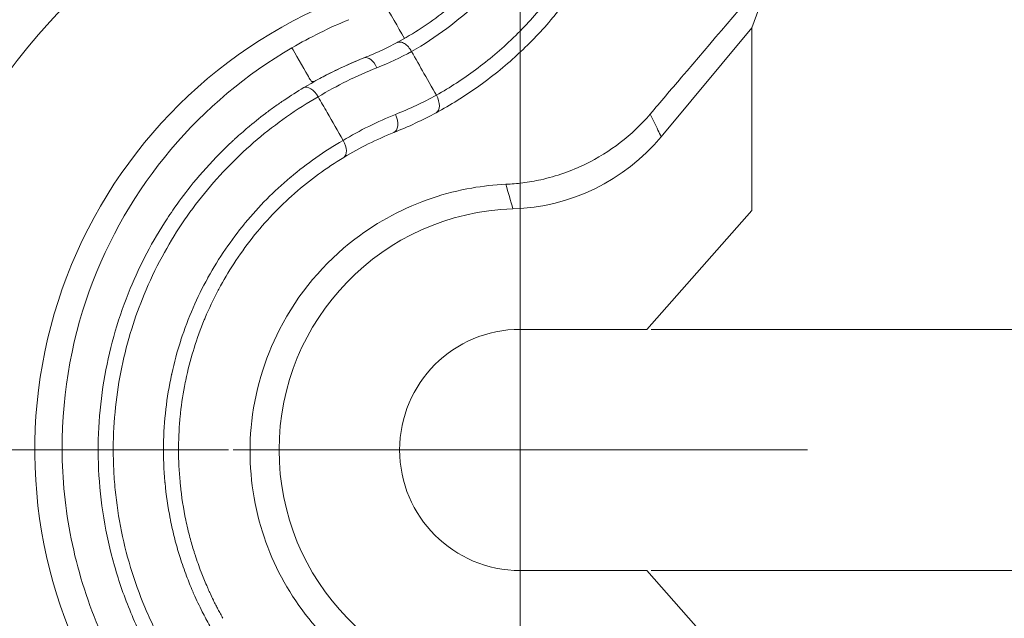
# Model space of a CAD drawing. Units: inches. Extents: x 0.1 to 10.9, y 0.1 to 8.4.
# Drawn here: x 9.5 to 9.8, y 4.1 to 4.3 of the extents above; entities that cross this region are included whole.
import ezdxf

# ---------------------------------------------------------------- set-up
doc = ezdxf.new("R2010")
doc.units = ezdxf.units.IN
doc.header["$MEASUREMENT"] = 0
for name, color, linetype, lineweight in [('Center Mark (ANSI)', 7, 'Continuous', 5), ('Dimension (ANSI)', 7, 'Continuous', 5), ('Visible (ANSI)', 7, 'Continuous', 5), ('Visible Narrow (ANSI)', 7, 'Continuous', 5)]:
    doc.layers.add(name, color=color, linetype=linetype, lineweight=lineweight)
doc.styles.add('Note Text (ANSI)', font='tahoma.ttf')
doc.dimstyles.new('Default (ANSI)', dxfattribs={"dimtxt": 0.0449999980628491, "dimasz": 0.0599999986588955, "dimexe": 0.0625, "dimexo": 0.001, "dimgap": 0.031, "dimtad": 0, "dimtih": 1, "dimtoh": 1, "dimrnd": 1e-08, "dimzin": 4, "dimdsep": 46, "dimtxsty": 'Note Text (ANSI)', "dimblk": 'Filled-1', "dimcen": 0.09, "dimdle": 0.3939999999999999, "dimclrd": 256, "dimclre": 256, "dimclrt": 256, "dimadec": 0, "dimazin": 1, "dimtfac": 2.666666984558105, "dimtofl": 0, "dimtmove": 0, "dimatfit": 3, "dimldrblk": 'Filled-1', "dimfxl": 1, "dimtolj": 1, "dimtzin": 4, "dimlwd": -1, "dimlwe": -1, "dimarcsym": 0})

# ---------------------------------------------------------------- blocks, each defined once
blk = doc.blocks.new('Filled-1')
at = {"color": 0}
for p, q in [((0, 0), (-0.9999999999999998, 0.1666666666666666)), ((-0.9999999999999998, 0.1666666666666666), (-0.9999999999999998, -0.1666666666666666)), ((-0.9999999999999998, 0), (0, 0)), ((-0.9999999999999998, -0.1666666666666666), (0, 0))]:
    blk.add_line(p, q, dxfattribs=at)
at = {"color": 0, "flags": 128}
blk.add_lwpolyline([(-0.9999999999999998, -0.1666666666666666), (0, 0), (-0.9999999999999998, 0.1666666666666666), (-0.9999999999999998, -0.1666666666666666)], dxfattribs=at)
at = {"color": 0}
blk.add_solid([(-0.9999999999999998, -0.1666666666666666), (0, 0), (-0.9999999999999998, 0.1666666666666666), (-0.9999999999999998, -0.1666666666666666)], dxfattribs=at)
blk = doc.blocks.new('*D24')
at = {"layer": 'Defpoints', "color": 0, "transparency": 16777216}
for p in [(9.65739376864445, 5.544999999999999), (8.942580018644449, 5.0781043157198), (9.65739376864445, 4.182436815719801)]:
    blk.add_point(p, dxfattribs=at)
at = {"layer": 'Dimension (ANSI)', "transparency": 16777216}
for p, q in [((8.942580018644449, 5.079104315719799), (8.942580018644449, 5.607499999999999)), ((9.65739376864445, 4.183436815719801), (9.65739376864445, 5.607499999999999)), ((9.002580017303345, 5.544999999999999), (9.200383807719216, 5.544999999999999)), ((9.597393769985555, 5.544999999999999), (9.39958997956968, 5.544999999999999))]:
    blk.add_line(p, q, dxfattribs=at)
at = {"layer": 'Dimension (ANSI)', "transparency": 16777216, "xscale": 0.0599999986588955, "yscale": 0.0599999986588955, "zscale": 0.0599999986588955, "rotation": 180}
blk.add_blockref('Filled-1', (8.942580018644449, 5.544999999999999), dxfattribs=at)
at = {"layer": 'Dimension (ANSI)', "transparency": 16777216, "xscale": 0.0599999986588955, "yscale": 0.0599999986588955, "zscale": 0.0599999986588955}
blk.add_blockref('Filled-1', (9.65739376864445, 5.544999999999999), dxfattribs=at)
at = {"layer": 'Dimension (ANSI)', "transparency": 16777216, "insert": (9.299986893644448, 5.544999999999999), "char_height": 0.0449999980628491, "attachment_point": 5, "style": 'Note Text (ANSI)'}
blk.add_mtext('\\A1; 3.27\\P[83]', dxfattribs=at)
blk = doc.blocks.new('*D25')
at = {"layer": 'Defpoints', "color": 0, "transparency": 16777216}
for p in [(8.880080018644449, 5.0781043157198), (8.732937500000002, 4.182436815719801), (9.594893768644445, 4.182436815719801)]:
    blk.add_point(p, dxfattribs=at)
at = {"layer": 'Dimension (ANSI)', "transparency": 16777216}
for p, q in [((8.87908001864445, 5.0781043157198), (8.670437500000002, 5.0781043157198)), ((8.732937500000002, 5.018104317060902), (8.732937500000002, 4.728659749854428)), ((8.732937500000002, 4.242436814378694), (8.732937500000002, 4.531881381585168)), ((9.593893768644447, 4.182436815719801), (8.670437500000002, 4.182436815719801))]:
    blk.add_line(p, q, dxfattribs=at)
at = {"layer": 'Dimension (ANSI)', "transparency": 16777216, "xscale": 0.0599999986588955, "yscale": 0.0599999986588955, "zscale": 0.0599999986588955}
for p, rotation in [((8.732937500000002, 5.0781043157198), 90), ((8.732937500000002, 4.182436815719801), 270)]:
    blk.add_blockref('Filled-1', p, dxfattribs=dict(at, rotation=rotation))
at = {"layer": 'Dimension (ANSI)', "transparency": 16777216, "insert": (8.7329375, 4.6302705657198), "char_height": 0.0449999980628491, "attachment_point": 5, "style": 'Note Text (ANSI)'}
blk.add_mtext('\\A1; 4.09\\P[104]', dxfattribs=at)
blk = doc.blocks.new('*D27')
at = {"layer": 'Defpoints', "color": 0, "transparency": 16777216}
for p in [(9.684918165954905, 4.2086868157198), (9.684918165954905, 4.1561868157198), (9.863148368834269, 4.1561868157198)]:
    blk.add_point(p, dxfattribs=at)
at = {"layer": 'Dimension (ANSI)', "transparency": 16777216}
for p, q in [((9.863148368834269, 4.268686814378695), (9.863148368834269, 4.456372794049295)), ((9.863148368834269, 4.456372794049295), (9.923148367493164, 4.456372794049295)), ((9.685918165954904, 4.2086868157198), (9.925648368834269, 4.2086868157198)), ((9.685918165954904, 4.1561868157198), (9.925648368834269, 4.1561868157198)), ((9.863148368834269, 4.096186817060904), (9.863148368834269, 4.036186818402009))]:
    blk.add_line(p, q, dxfattribs=at)
at = {"layer": 'Dimension (ANSI)', "transparency": 16777216, "xscale": 0.0599999986588955, "yscale": 0.0599999986588955, "zscale": 0.0599999986588955}
for p, rotation in [((9.863148368834269, 4.2086868157198), 270), ((9.863148368834269, 4.1561868157198), 90)]:
    blk.add_blockref('Filled-1', p, dxfattribs=dict(at, rotation=rotation))
at = {"layer": 'Dimension (ANSI)', "transparency": 16777216, "insert": (10.00620511474854, 4.456372794049296), "char_height": 0.0449999980628491, "attachment_point": 5, "style": 'Note Text (ANSI)'}
blk.add_mtext('\\A1; .24\\P[6]', dxfattribs=at)

msp = doc.modelspace()

# ---------------------------------------------------------------- linework, layer by layer
at = {"layer": 'Center Mark (ANSI)', "linetype": 'Continuous'}
for p, q in [((9.657393768644432, 4.2449368157198), (9.657393768644432, 4.119936815719801)), ((9.719893768644432, 4.182436815719801), (9.594893768644432, 4.182436815719801))]:
    msp.add_line(p, q, dxfattribs=at)
at = {"layer": 'Visible (ANSI)'}
for p, q in [((9.710120223229843, 4.280680900153731), (9.707816467507387, 4.274317811809948)), ((9.707816467507387, 4.274317811809948), (9.688078327937363, 4.250632044325858)), ((9.707816467507387, 4.234575229006748), (9.707816467507387, 4.274317811809948)), ((9.613407614031315, 4.259311063637283), (9.613405606787987, 4.259314571926648)), ((9.684918165954905, 4.2086868157198), (9.707816467507387, 4.234575229006748)), ((9.65739376864445, 4.2086868157198), (9.684918165954905, 4.2086868157198)), ((9.684918165954905, 4.1561868157198), (9.65739376864445, 4.1561868157198)), ((9.707816467507387, 4.13029840243285), (9.684918165954905, 4.1561868157198))]:
    msp.add_line(p, q, dxfattribs=at)
for centre, radius, start, end in [((9.654474074798236, 4.278635211709571), 0.0437426932476582, 271.738229561326, 320.194808160111), ((9.65739376864445, 4.1824368157198), 0.0525, 91.73860880906432, 268.2613911941382), ((9.65739376864445, 4.1824368157198), 0.02625, 90, 270)]:
    msp.add_arc(centre, radius, start, end, dxfattribs=at)
for centre, major_axis, ratio, start_param, end_param in [((9.65839963002992, 4.183059809437265), (0.0840713561751994, 0.0553399845318716), 0.9997076936167268, 1.379372359141556, 1.516785760103723), ((9.611900919291317, 4.258458164973259), (0.0016848684739406, -0.0028156898120096), 0.5275390186555255, 1.559295686309148, 3.100087016366081), ((9.637547659607096, 4.258738019318864), (0.0015608090634724, -0.0028862565079844), 0.559267173550007, 3.54e-14, 1.582504519419948), ((9.617262791466796, 4.248919968281333), (0.0016957078506694, -0.0028092115426112), 0.5512695732272757, 6.283162369036483, 7.839103598211423)]:
    msp.add_ellipse(centre, major_axis=major_axis, ratio=ratio, start_param=start_param, end_param=end_param, dxfattribs=at)
for points, knots in [([(9.684979792669825, 4.331703874282805), (9.684925067124011, 4.327408572225848), (9.684557869524985, 4.323226158168587), (9.683911728794763, 4.319143886603891), (9.683588647615922, 4.317102682501142), (9.683195778834328, 4.315086532298368), (9.68273434739687, 4.31309243693482), (9.682288710914486, 4.311166600133926), (9.681779123098792, 4.309261330544176), (9.681208138532927, 4.307382309336311), (9.681188354016887, 4.3073172015778), (9.68116849701808, 4.307252129432508), (9.681148567637816, 4.307187093029328), (9.680553389779512, 4.305244823543516), (9.67989372790898, 4.303334400724589), (9.679178505974877, 4.301470070763738), (9.678498608330381, 4.299697818699712), (9.677768490731143, 4.297967222586255), (9.676988109613985, 4.296269893170493), (9.676948355576256, 4.296183428113677), (9.676908474313512, 4.296097056714224), (9.67686846597043, 4.296010778107532), (9.675269259282762, 4.292562064309326), (9.673467145270706, 4.289261503122586), (9.671471826796548, 4.286101587212328), (9.671412498102653, 4.286007630439915), (9.67135299930202, 4.28591379940843), (9.671293330858225, 4.285820094262028), (9.670261928663773, 4.284200348756995), (9.669179812988533, 4.282618236402848), (9.668046937330525, 4.281073745936072), (9.666986032242088, 4.279627375556692), (9.665880620743346, 4.278214003003871), (9.664742123792516, 4.27684562230357), (9.6646644973711, 4.276752321661156), (9.664586714748149, 4.276659227137363), (9.664508779371818, 4.276566342328443), (9.662152504522794, 4.273758090807586), (9.659656515110958, 4.271141634536157), (9.657030915182373, 4.268703389172611), (9.656930501809947, 4.268610140983091), (9.656829917828519, 4.268517170793638), (9.656729162607823, 4.268424476210157), (9.653979143720884, 4.265894464826845), (9.651102482766477, 4.263568573692666), (9.648070783351482, 4.261421683607587), (9.645212724370117, 4.259397756545653), (9.642216327362037, 4.257532745275065), (9.639108454102223, 4.255851781674548)], [0, 0, 0, 0, 0.1260768393819228, 0.1260768393819228, 0.1260768393819228, 0.18911736907943, 0.18911736907943, 0.18911736907943, 0.2500000000000003, 0.2500000000000003, 0.2500000000000003, 0.2521095725876012, 0.2521095725876012, 0.2521095725876012, 0.3151105730214077, 0.3151105730214077, 0.3151105730214077, 0.375, 0.375, 0.375, 0.3780508766643891, 0.3780508766643891, 0.3780508766643891, 0.4999999999999998, 0.4999999999999998, 0.4999999999999998, 0.5036260287782081, 0.5036260287782081, 0.5036260287782081, 0.5663039503230701, 0.5663039503230701, 0.5663039503230701, 0.6249999999999992, 0.6249999999999992, 0.6249999999999992, 0.6290020873875171, 0.6290020873875171, 0.6290020873875171, 0.7499999999999988, 0.7499999999999988, 0.7499999999999988, 0.7546274408866906, 0.7546274408866906, 0.7546274408866906, 0.8809290831065155, 0.8809290831065155, 0.8809290831065155, 0.9999968050323943, 0.9999968050323943, 0.9999968050323943, 0.9999968050323943]), ([(9.63058335979961, 4.271132136255467), (9.634177264425256, 4.273056603531609), (9.637610638426787, 4.275298987253751), (9.641303787493692, 4.278211368107856), (9.641761850743112, 4.278582120203084), (9.64273183693565, 4.279387845792252), (9.64324220190473, 4.279824412720643), (9.645762867962233, 4.282044619176812), (9.6476932904166, 4.283952804338444), (9.649933442207981, 4.286445034243886), (9.650344988125337, 4.28691536748428), (9.652213793039033, 4.289110133054837), (9.653507803542224, 4.290797452270377), (9.65465741314722, 4.292426426586291)], [-0.0748352049087551, -0.0748352049087551, -0.0748352049087551, -0.0748352049087551, -0.048237783194893, -0.048237783194893, -0.0444297771117244, -0.0444297771117244, -0.0400937634694338, -0.0400937634694338, -0.0227558141397764, -0.0227558141397764, -0.0187904615884997, -0.0187904615884997, -0.0045347812804196, -0.0045347812804196, -0.0045347812804196, -0.0045347812804196]), ([(9.685657066461962, 4.255532819832133), (9.687921791688073, 4.258190120074019), (9.690186515353957, 4.260847418335313), (9.69245123487982, 4.263504711341154), (9.699086966066206, 4.271290700673983), (9.705722661637, 4.27907664479523), (9.712358257353108, 4.286862462158741)], [0.0154521194070084, 0.0154521194070084, 0.0154521194070084, 0.0154521194070084, 0.016892281820747, 0.016892281820747, 0.016892281820747, 0.02111202317839, 0.02111202317839, 0.02111202317839, 0.02111202317839]), ([(9.607695030045226, 4.269971523588537), (9.597777794816356, 4.264198969791271), (9.588848108219832, 4.256730605196493), (9.573816552616343, 4.238886031896325), (9.567725821678186, 4.228496460609518), (9.559473977031827, 4.205512305255647), (9.557349201258011, 4.193023812660944), (9.557898318342552, 4.173640430768407), (9.558712031204957, 4.167096802518114), (9.561672909773076, 4.154103178788466), (9.563811455955717, 4.147708478315657), (9.566598294492255, 4.141538562780223)], [-1.877418595460984, -1.877418595460984, -1.877418595460984, -1.877418595460984, -1.409777899100491, -1.409777899100491, -0.9401409707098483, -0.9401409707098483, -0.4717380315449243, -0.4717380315449243, -0.2362420307569867, -0.2362420307569867, -1.0000000198e-06, -1.0000000198e-06, -1.0000000198e-06, -1.0000000198e-06]), ([(9.630582437033283, 4.271131642089788), (9.629405246652375, 4.270501303145796), (9.62820761755252, 4.269903334400861), (9.62581913289423, 4.268794946830428), (9.624630914599924, 4.268282704640801), (9.62341588711642, 4.267797933526034), (9.62340422897994, 4.267793285749376), (9.623392569320094, 4.267788640946323)], [0, 0, 0, 0, 0.0564251889179451, 0.0564251889179451, 0.1107813264975253, 0.1107813264975253, 0.1113078694053966, 0.1113078694053966, 0.1113078694053966, 0.1113078694053966]), ([(9.630584161184283, 4.271132565774553), (9.630646653593791, 4.271159982240637), (9.630744291335544, 4.271194687494779), (9.631005768556895, 4.271237350038227), (9.631150766999424, 4.271238260261968), (9.63158363713155, 4.271179186725007), (9.631881685910338, 4.271065890104035), (9.632475686921213, 4.270702662438278), (9.632766116870405, 4.270456555623167), (9.63329943117112, 4.269865536318016), (9.633538026482453, 4.269527338439408), (9.633737632838116, 4.269162544754395)], [0.0004808185397983, 0.0004808185397983, 0.0004808185397983, 0.0004808185397983, 0.0011706756933725, 0.0011706756933725, 0.0019303496301759, 0.0019303496301759, 0.0033533267584366, 0.0033533267584366, 0.0047716692740144, 0.0047716692740144, 0.0061712527116276, 0.0061712527116276, 0.0061712527116276, 0.0061712527116276]), ([(9.63373853991902, 4.269160855252176), (9.634563820136195, 4.267708374064313), (9.63559086351204, 4.265900790828455), (9.636622011776934, 4.26408588414449), (9.638392377784855, 4.260969935771838), (9.6391439548884, 4.259646075856256)], [5.6447102869e-05, 5.6447102869e-05, 5.6447102869e-05, 5.6447102869e-05, 0.05822176405052, 0.05822176405052, 0.0705355806631775, 0.0705355806631775, 0.0705355806631775, 0.0705355806631775]), ([(9.610279140761781, 4.261308313172171), (9.612377818590929, 4.262562452275875), (9.614523699950004, 4.263731673991775), (9.61888931670398, 4.265888451841265), (9.621093647420407, 4.266870858049925), (9.62335010757707, 4.267771716431038), (9.623371337254252, 4.267780182829571), (9.623392569320197, 4.267788640946363)], [-0.2031149331579898, -0.2031149331579898, -0.2031149331579898, -0.2031149331579898, -0.1009249401240741, -0.1009249401240741, 0, 0, 0.0009584251625503, 0.0009584251625503, 0.0009584251625503, 0.0009584251625503]), ([(9.610279120869489, 4.261308337346473), (9.608842315495233, 4.260449848688958), (9.607427391406018, 4.259551513150793), (9.606036688093113, 4.258614093247111), (9.605341336436663, 4.258145383295273), (9.604652037756903, 4.257666908839926), (9.603969067153317, 4.257178802461953), (9.60328609654973, 4.25669069608398), (9.602609454207663, 4.256192957961127), (9.601939399883507, 4.255685742752863), (9.600599291235202, 4.254671312336331), (9.599284860905591, 4.253618518272928), (9.59799541594302, 4.252526285312431), (9.597787594162797, 4.252350248486623), (9.59758040693709, 4.252173172990239), (9.5973738650536, 4.25199506585287), (9.59693965506079, 4.251620633812607), (9.59650829590116, 4.251241642521669), (9.596079887694572, 4.250858064950017), (9.595763792525485, 4.250575047455245), (9.595449294778208, 4.250289530910785), (9.595135942848222, 4.250001045086615), (9.594979266883225, 4.249856802174528), (9.594822884007133, 4.249711823345601), (9.594666502615613, 4.249565822887566), (9.594588311919852, 4.249492822658549), (9.594510132915373, 4.249419577773513), (9.594431737810435, 4.249345870082287), (9.59439254025797, 4.249309016236676), (9.594353296845153, 4.249272054422576), (9.594313844365148, 4.249234829285366), (9.594294118125147, 4.24921621671676), (9.59427434494389, 4.249197543353535), (9.59425442488855, 4.249178714274308), (9.594234504833207, 4.249159885195086), (9.594193692167208, 4.249121255648528), (9.594193745090523, 4.249121305137426)], [0, 0, 0, 0, 0.2499999999999992, 0.2499999999999992, 0.2499999999999992, 0.3749999999999988, 0.3749999999999988, 0.3749999999999988, 0.4999999999999984, 0.4999999999999984, 0.4999999999999984, 0.749999999999997, 0.749999999999997, 0.749999999999997, 0.7902928752786877, 0.7902928752786877, 0.7902928752786877, 0.8749999999999984, 0.8749999999999984, 0.8749999999999984, 0.9374999999999948, 0.9374999999999948, 0.9374999999999948, 0.9687499999999918, 0.9687499999999918, 0.9687499999999918, 0.9843749999999907, 0.9843749999999907, 0.9843749999999907, 0.9921874999999879, 0.9921874999999879, 0.9921874999999879, 0.9960937499999888, 0.9960937499999888, 0.9960937499999888, 1, 1, 1, 1]), ([(9.613407613893413, 4.259311063556561), (9.614057107650472, 4.258174645919263), (9.6147065906915, 4.257038221207658), (9.61535608660512, 4.255901804516037), (9.616515925361496, 4.253872445909306), (9.617675805176258, 4.251843112877589), (9.618835882201967, 4.249813891376891)], [0, 0, 0, 0, 0.358969473358656, 0.358969473358656, 0.358969473358656, 1, 1, 1, 1]), ([(9.654236606737191, 4.240258722390135), (9.655475993212972, 4.240313366839424), (9.65670612174894, 4.240419662255058), (9.659262185119905, 4.240747477586897), (9.660585779254212, 4.240979397383092), (9.665263424247373, 4.242018758221226), (9.668514728917003, 4.243156463603076), (9.676928599271715, 4.247247588682491), (9.681735271211126, 4.250931207590656), (9.685657066461962, 4.255532819832133)], [-0.4982033822194328, -0.4982033822194328, -0.4982033822194328, -0.4982033822194328, -0.4478329088929524, -0.4478329088929524, -0.3924728803817696, -0.3924728803817696, -0.2493910567404612, -0.2493910567404612, -4.0768775e-09, -4.0768775e-09, -4.0768775e-09, -4.0768775e-09]), ([(9.572491081333457, 4.217544489675091), (9.573590832685193, 4.220203934137471), (9.574806450559592, 4.22278858027451), (9.576122672246084, 4.225285672337504), (9.57747991591592, 4.227860589944688), (9.57894416493204, 4.230342462083471), (9.580518118182107, 4.23274735130545), (9.580928809327778, 4.233374858323044), (9.581346980532027, 4.233997115868373), (9.581772682814382, 4.234614152910681), (9.58297600099842, 4.236358310562662), (9.584237660592333, 4.238058108033681), (9.585557183758429, 4.239712645673605), (9.587342034352078, 4.241950652981628), (9.58923275957568, 4.244105879398498), (9.591201771269294, 4.246152081617958), (9.592179675640127, 4.247168322456203), (9.593176890730106, 4.248157661354681), (9.594193744862073, 4.249121304920928)], [4.770275816e-07, 4.770275816e-07, 4.770275816e-07, 4.770275816e-07, 0.2173699858804998, 0.2173699858804998, 0.2173699858804998, 0.4415141349510157, 0.4415141349510157, 0.4415141349510157, 0.5, 0.5, 0.5, 0.6653200084662872, 0.6653200084662872, 0.6653200084662872, 0.8889398151015138, 0.8889398151015138, 0.8889398151015138, 0.9999999916478044, 0.9999999916478044, 0.9999999916478044, 0.9999999916478044]), ([(9.618958464076176, 4.246110734830056), (9.615188249493295, 4.243834896232785), (9.611630504842887, 4.241228537216997), (9.608305674716778, 4.238311587503906), (9.608282334162444, 4.238291110300353), (9.608259005306264, 4.238270617592091), (9.608235688226422, 4.238250109432214), (9.604937519089487, 4.235349258192765), (9.601880436140812, 4.232133037369091), (9.599139441772273, 4.228676271902116), (9.599101594361098, 4.228628541186044), (9.599063801342872, 4.228580759732166), (9.599026062429395, 4.228532927240583), (9.597620142967392, 4.226750983230131), (9.596288986281213, 4.224898649835616), (9.595041809009599, 4.222981528758801), (9.593880784731152, 4.221196839312032), (9.592792507424843, 4.219355887333708), (9.591774841015344, 4.217448257561745), (9.59170301628759, 4.217313621115316), (9.59163155582738, 4.217178671514658), (9.591560461640256, 4.217043409222815), (9.590572343856106, 4.215163437294051), (9.58965494976148, 4.213223083109522), (9.588813407363485, 4.211218211671591), (9.588748546966997, 4.211063689740566), (9.588684142565967, 4.210908796812941), (9.5886202011912, 4.210753543015496), (9.587794833875543, 4.208749497739542), (9.587047306462473, 4.206684866712067), (9.58639104560699, 4.204578876998763), (9.586341242146604, 4.204419054004028), (9.586291944688195, 4.204258945852234), (9.586243154032356, 4.204098548460523), (9.585599222805962, 4.201981649489209), (9.585043504522371, 4.199814522795223), (9.584586171632253, 4.197624811725564), (9.58454822890542, 4.197443141850603), (9.584510951889532, 4.197261258195961), (9.584474348682848, 4.197079179521093), (9.584036335805845, 4.194900332052638), (9.583694889985054, 4.192693539160781), (9.583452472030336, 4.190457350373359), (9.583430055806266, 4.190250571510888), (9.58340848611782, 4.190043545929611), (9.583387764047544, 4.189836268983563), (9.583165662436503, 4.187614650051025), (9.583040878664832, 4.185364173206646), (9.583021438704005, 4.183082337338031), (9.583019466424016, 4.182850833824978), (9.583018578270142, 4.182618912623659), (9.583018785605839, 4.182386581151361), (9.5830208125637, 4.180115259306814), (9.583127793408693, 4.177804573920997), (9.583343430051842, 4.175497097518872), (9.58336615767438, 4.175253894638718), (9.58339009123766, 4.175010709278811), (9.583415234444235, 4.17476758452087), (9.583678165623722, 4.172225145107685), (9.584073483053436, 4.169689343106536), (9.584605478350001, 4.167155931522196), (9.584871324727123, 4.165889946097481), (9.585171282140587, 4.164624555802823), (9.58550712814808, 4.16335930162921), (9.585779220192858, 4.162334231842509), (9.586074866373496, 4.161309253570303), (9.58639233504217, 4.16029117794314), (9.586466892829076, 4.160052082016032), (9.58654265737659, 4.159813356110903), (9.586619607750961, 4.159575084045663), (9.587024400333826, 4.158321668899837), (9.587462005629733, 4.157080806248576), (9.587932506496683, 4.155851599747201), (9.588313349506961, 4.154856628776651), (9.588715746445192, 4.153869296335345), (9.589139692423485, 4.152889922575896), (9.589239566139447, 4.152659200498834), (9.589340642366405, 4.152428905190912), (9.589442917293788, 4.152199050451912), (9.589608752374248, 4.151826349340203), (9.589777739064067, 4.151454806725017), (9.589949913508825, 4.151084403190091), (9.590158682779508, 4.150635272217408), (9.590372125723642, 4.150187845107146), (9.590590286965586, 4.149742111215793), (9.590774291384745, 4.14936616448463), (9.590961605062303, 4.148991516052872), (9.591152334521908, 4.148617989006071), (9.591300807044307, 4.14832721849303), (9.591451349685716, 4.148037127461406), (9.591603896240334, 4.147747843116794), (9.59177815102108, 4.147417391995363), (9.591955067146271, 4.147087902874319), (9.592134661082882, 4.146759383033238), (9.5923142550195, 4.146430863192154), (9.592496526982107, 4.146103312646626), (9.592681508235707, 4.145776748081551)], [0, 0, 0, 0, 0.1249999999999996, 0.1249999999999996, 0.1249999999999996, 0.1258775092804887, 0.1258775092804887, 0.1258775092804887, 0.2499999999999991, 0.2499999999999991, 0.2499999999999991, 0.2517138725260377, 0.2517138725260377, 0.2517138725260377, 0.3155622061868935, 0.3155622061868935, 0.3155622061868935, 0.3749999999999987, 0.3749999999999987, 0.3749999999999987, 0.3791949928964938, 0.3791949928964938, 0.3791949928964938, 0.4374999999999992, 0.4374999999999992, 0.4374999999999992, 0.4419937556171597, 0.4419937556171597, 0.4419937556171597, 0.4999999999999995, 0.4999999999999995, 0.4999999999999995, 0.504402078334945, 0.504402078334945, 0.504402078334945, 0.5625, 0.5625, 0.5625, 0.5673201072326707, 0.5673201072326707, 0.5673201072326707, 0.6250000000000002, 0.6250000000000002, 0.6250000000000002, 0.6303336206142344, 0.6303336206142344, 0.6303336206142344, 0.6875000000000007, 0.6875000000000007, 0.6875000000000007, 0.693299811387938, 0.693299811387938, 0.693299811387938, 0.7500000000000011, 0.7500000000000011, 0.7500000000000011, 0.7559760737588098, 0.7559760737588098, 0.7559760737588098, 0.8184699373584114, 0.8184699373584114, 0.8184699373584114, 0.8496990992286356, 0.8496990992286356, 0.8496990992286356, 0.8750000000000006, 0.8750000000000006, 0.8750000000000006, 0.8809419380693748, 0.8809419380693748, 0.8809419380693748, 0.9121991278880068, 0.9121991278880068, 0.9121991278880068, 0.9375, 0.9375, 0.9375, 0.94346041062861, 0.94346041062861, 0.94346041062861, 0.953125, 0.953125, 0.953125, 0.96484375, 0.96484375, 0.96484375, 0.9747277319931184, 0.9747277319931184, 0.9747277319931184, 0.982421875, 0.982421875, 0.982421875, 0.9912109375, 0.9912109375, 0.9912109375, 1, 1, 1, 1]), ([(9.654236606733367, 4.240258722391404), (9.651735474085564, 4.240148447654107), (9.649263093765084, 4.239877817924828), (9.643897588072923, 4.238945523149031), (9.641023029521037, 4.238213813037267), (9.632168647197089, 4.235234485849455), (9.626490759220028, 4.232211233104721), (9.61469892494709, 4.223189893065097), (9.609021994351027, 4.216521725367462), (9.601688956677224, 4.202213797904261), (9.599501611822165, 4.194993380029147), (9.598212918121545, 4.180629179691838), (9.598752529767555, 4.173722271888031), (9.60225343748517, 4.160767369565745), (9.604918393699196, 4.154901933576603), (9.61209512356384, 4.144252722428997), (9.61646580709884, 4.139654973624955), (9.626613679533696, 4.131881700276258), (9.632324045118038, 4.128908839589837), (9.641023465439511, 4.125979166990441), (9.643863926012564, 4.125261628381712), (9.649152817513887, 4.124331076065556), (9.651599750070424, 4.124062061871669), (9.654030358012657, 4.123946548662972)], [-2.279156404656478, -2.279156404656478, -2.279156404656478, -2.279156404656478, -2.177853768614768, -2.177853768614768, -2.05540382810997, -2.05540382810997, -1.789229766501071, -1.789229766501071, -1.436053207919895, -1.436053207919895, -1.147466528279303, -1.147466528279303, -0.8974790224665422, -0.8974790224665422, -0.6722192808916635, -0.6722192808916635, -0.4482652952538028, -0.4482652952538028, -0.2108668009805423, -0.2108668009805423, -0.0975735494350044, -0.0975735494350044, -9.999999954e-07, -9.999999954e-07, -9.999999954e-07, -9.999999954e-07]), ([(9.565617020364641, 4.178188980958002), (9.56545561154701, 4.181676305031666), (9.565499901854787, 4.185162018566781), (9.565965130557966, 4.191992422729232), (9.566383571242651, 4.195340673017178), (9.567560680517161, 4.201912352119126), (9.56831942977172, 4.205135776114579), (9.570166807731617, 4.211460469103335), (9.571251903279613, 4.214547727841701), (9.572491071368617, 4.217544473292903)], [0, 0, 0, 0, 0.25, 0.25, 0.5, 0.5, 0.75, 0.75, 1, 1, 1, 1]), ([(9.565617020364641, 4.178188980958002), (9.56577965766076, 4.174675114947665), (9.566153577756882, 4.171129767902236), (9.567310131025751, 4.164107767848268), (9.568089885719086, 4.160633230067667), (9.570054340856922, 4.153757818015977), (9.57123898147965, 4.150356926555056), (9.574040694259587, 4.143634592662098), (9.575654335046911, 4.140329487492616), (9.577455069315405, 4.13715083583019)], [0, 0, 0, 0, 0.25, 0.25, 0.5, 0.5, 0.75, 0.75, 1, 1, 1, 1])]:
    msp.add_open_spline(points, degree=3, knots=knots, dxfattribs=at)
for points in [[(9.627691423512715, 4.279875380925082), (9.629185814707267, 4.277261160445347), (9.630680701674928, 4.274647224927059), (9.632176084343742, 4.272033574517437)], [(9.630582437035905, 4.271131642080868), (9.630582743456328, 4.271131806156899), (9.630583049875518, 4.271131970235205), (9.630583356293467, 4.271132134315781)], [(9.63910846529245, 4.255851760984088), (9.636116778820712, 4.254233938431208), (9.633037186897166, 4.252793250608061), (9.629868988239183, 4.251531150427043)], [(9.629868988239183, 4.251531150427043), (9.626077842865008, 4.250020889935337), (9.62244147621658, 4.24821317552707), (9.618958464030252, 4.246110734903449)]]:
    msp.add_open_spline(points, degree=3, dxfattribs=at)
at = {"layer": 'Visible Narrow (ANSI)'}
for centre, radius, start, end in [((9.65739376864445, 4.1824368157198), 0.1384776800827218, 111.720617849109, 209.5319369898905), ((9.65739376864446, 4.1824368157198), 0.1056701775854027, 111.7206178491088, 209.5319369898906)]:
    msp.add_arc(centre, radius, start, end, dxfattribs=at)
for centre, major_axis, ratio, start_param, end_param in [((9.58282080333208, 4.362375116961714), (0.0523929607111681, -0.0924045248687668), 0.8289220110484944, 6.169700979841136, 6.264073214345084), ((9.62460689786757, 4.264740361474016), (-0.0012143285472961, 0.0030482794723782), 0.5557637550111468, 4.789133109490648, 6.283185307178412), ((9.628654659691886, 4.254579429899421), (0.0012143285472954, -0.0030482794723784), 0.5557435271713274, 2.141e-13, 1.647553200790125)]:
    msp.add_ellipse(centre, major_axis=major_axis, ratio=ratio, start_param=start_param, end_param=end_param, dxfattribs=at)
for points, knots in [([(9.670758175055926, 4.332818593099767), (9.67075740240009, 4.33191713289644), (9.670739694747548, 4.331003950256503), (9.670705767059578, 4.33010651405728), (9.670671839247104, 4.329209074564817), (9.670621685607356, 4.328318155585307), (9.670555903082725, 4.327433559684662), (9.670430256491313, 4.325743955031732), (9.670247613917239, 4.324077402795706), (9.670011318692428, 4.322432698530475), (9.670000188240651, 4.322355226370258), (9.669988938708137, 4.322277802718345), (9.669977570093744, 4.322200427021472), (9.669739360502671, 4.320579153532825), (9.66944970368636, 4.3189821128072), (9.669108753495623, 4.317401401779814), (9.66874940641692, 4.315735399221693), (9.668333101940432, 4.314087587262721), (9.667866980782973, 4.312475313217047), (9.667836964418235, 4.312371489125319), (9.667806741100502, 4.312267812419167), (9.667776311480427, 4.31216428191416), (9.666857798632641, 4.309039231428669), (9.665752752084503, 4.306051379780686), (9.664488300091048, 4.303192189433771), (9.66317538297498, 4.30022340931085), (9.661690546850966, 4.297393315594685), (9.660035785450974, 4.294682956699745), (9.659983041940077, 4.294596567300091), (9.659930125754576, 4.294510299579443), (9.6598770386443, 4.294424155085971), (9.658261048923457, 4.291801887359674), (9.656477874609365, 4.289284209167187), (9.65458328921399, 4.286928350345396), (9.654530115892335, 4.286862230951035), (9.654476855097512, 4.286796238659876), (9.654423507188877, 4.286730373329348), (9.652510002331097, 4.284367888404383), (9.65048115954056, 4.282161572936084), (9.648344086770614, 4.280100184862173), (9.648298688417816, 4.280056394297645), (9.64825324129404, 4.280012669114428), (9.648207745425307, 4.279969009331053), (9.646046272588222, 4.277894767461205), (9.64377500059808, 4.275967290869821), (9.641394806162427, 4.274183815667441), (9.63895817304764, 4.272358051069211), (9.636407384391262, 4.270683204783463), (9.633737585312385, 4.269162517684257)], [1.146750148e-07, 1.146750148e-07, 1.146750148e-07, 1.146750148e-07, 0.0312500000000011, 0.0312500000000011, 0.0312500000000011, 0.0625000000000023, 0.0625000000000023, 0.0625000000000023, 0.1221884355505787, 0.1221884355505787, 0.1221884355505787, 0.1250000000000034, 0.1250000000000034, 0.1250000000000034, 0.1839114552459126, 0.1839114552459126, 0.1839114552459126, 0.246001637095673, 0.246001637095673, 0.246001637095673, 0.2500000000000032, 0.2500000000000032, 0.2500000000000032, 0.3706898965135732, 0.3706898965135732, 0.3706898965135732, 0.4960057105493214, 0.4960057105493214, 0.4960057105493214, 0.5000000000000023, 0.5000000000000023, 0.5000000000000023, 0.6215875315309776, 0.6215875315309776, 0.6215875315309776, 0.6250000000000023, 0.6250000000000023, 0.6250000000000023, 0.7473998308427995, 0.7473998308427995, 0.7473998308427995, 0.7500000000000016, 0.7500000000000016, 0.7500000000000016, 0.8735319856779808, 0.8735319856779808, 0.8735319856779808, 0.9999931363006178, 0.9999931363006178, 0.9999931363006178, 0.9999931363006178]), ([(9.639143954607462, 4.259646075696593), (9.642109495582435, 4.261334568179779), (9.644962977097393, 4.263199756762823), (9.647679604997638, 4.265216590128805), (9.650540536283675, 4.267340554796523), (9.653250198686337, 4.269632883515328), (9.655836010877943, 4.272118775616953), (9.655873273130595, 4.2721545979941), (9.655910509471317, 4.272190460801524), (9.655947719937416, 4.272226364181221), (9.658472565603965, 4.274662519976899), (9.660865493428984, 4.277273488946502), (9.663116401606747, 4.280072643760115), (9.664254288512234, 4.281487682205622), (9.665356294958912, 4.282951611058575), (9.666409633684584, 4.284450940746018), (9.667458106848851, 4.285943344759436), (9.668458338844536, 4.287470792157757), (9.669410277061312, 4.289033449424382), (9.67131033049897, 4.292152488306332), (9.673016737289396, 4.295409671921857), (9.674519360548098, 4.298813146710195), (9.675280630588569, 4.300537440124966), (9.675988290494852, 4.302295970459865), (9.676642289702732, 4.304098768272655), (9.67727917857489, 4.305854400163151), (9.677865190927953, 4.307652044041846), (9.678392452523461, 4.309479137426014), (9.678400456933362, 4.309506874709564), (9.678408447472373, 4.309534617562008), (9.678416424113944, 4.309562365935143), (9.6789487915516, 4.311414314550021), (9.679419312901283, 4.313290836600778), (9.679825902444293, 4.315188110670131), (9.680226587830203, 4.317057834094496), (9.680565184544278, 4.318947706803406), (9.680840479638931, 4.320862734894372), (9.681119895799958, 4.322806430251922), (9.681333897434627, 4.32477378408053), (9.681478330344461, 4.326766023346126), (9.681550546799375, 4.327762142978923), (9.681605370351075, 4.328764480538377), (9.681642288027179, 4.329773190066163), (9.681679205666322, 4.330781898583933), (9.68169822528462, 4.331810191614986), (9.681698808954627, 4.33281859999465)], [1.40616457e-05, 1.40616457e-05, 1.40616457e-05, 1.40616457e-05, 0.1208798104543192, 0.1208798104543192, 0.1208798104543192, 0.248165774846317, 0.248165774846317, 0.248165774846317, 0.2499999999999992, 0.2499999999999992, 0.2499999999999992, 0.3744578721116106, 0.3744578721116106, 0.3744578721116106, 0.4373742470929375, 0.4373742470929375, 0.4373742470929375, 0.4999999999999984, 0.4999999999999984, 0.4999999999999984, 0.6249999999999983, 0.6249999999999983, 0.6249999999999983, 0.688328418822098, 0.688328418822098, 0.688328418822098, 0.7499999999999977, 0.7499999999999977, 0.7499999999999977, 0.750936242311918, 0.750936242311918, 0.750936242311918, 0.8134218029741456, 0.8134218029741456, 0.8134218029741456, 0.8749999999999973, 0.8749999999999973, 0.8749999999999973, 0.9374999999999974, 0.9374999999999974, 0.9374999999999974, 0.9687499999999987, 0.9687499999999987, 0.9687499999999987, 0.9999999687094882, 0.9999999687094882, 0.9999999687094882, 0.9999999687094882]), ([(9.607695030045221, 4.269971523588535), (9.608139482035648, 4.269190965147791), (9.610283064725868, 4.265420888800425), (9.611398820751466, 4.263506819633785), (9.611597564992563, 4.26318062804084), (9.611798180431922, 4.262889445403524), (9.611859405877988, 4.262807675633962), (9.611952654032454, 4.262709186384634), (9.611985722329537, 4.262679923757692), (9.612048914398589, 4.262637385195565), (9.612079324085668, 4.26262240833443), (9.612132078272415, 4.262606806899547), (9.612152348803745, 4.262603152958003), (9.612192568462717, 4.262599647366856), (9.612212317568584, 4.26259972973037), (9.612272089076457, 4.262603906991524), (9.61231295619809, 4.262612423601264), (9.612517441133486, 4.262668016657498), (9.612763126427703, 4.2627849559076), (9.613542104606395, 4.263188413698101), (9.613943311894356, 4.263401909070926), (9.616419339239627, 4.264693850140133), (9.619389929760356, 4.266194128485929), (9.623392569386803, 4.267788640933711)], [9.998774171e-07, 9.998774171e-07, 9.998774171e-07, 9.998774171e-07, 0.0312823952987853, 0.0312823952987853, 0.0454021399849322, 0.0454021399849322, 0.0515810668564859, 0.0515810668564859, 0.0551671023256536, 0.0551671023256536, 0.0583328041768213, 0.0583328041768213, 0.0603140856813448, 0.0603140856813448, 0.0622495871561476, 0.0622495871561476, 0.0662695974692612, 0.0662695974692612, 0.0839450404815106, 0.0839450404815106, 0.0978367961118526, 0.0978367961118526, 0.1484802428653469, 0.1484802428653469, 0.1484802428653469, 0.1484802428653469]), ([(9.613405597223762, 4.259314563268866), (9.608681258723239, 4.2566093538868), (9.604255895822655, 4.253503107817364), (9.600125033909132, 4.250002046096224), (9.598059601141992, 4.248251513701291), (9.596068227219561, 4.246401655413587), (9.594153146503608, 4.244449363425616), (9.59223806578765, 4.242497071437647), (9.590393128767701, 4.240433924610766), (9.588653083660516, 4.238293844822172), (9.58517299344614, 4.234013685244988), (9.582091347129447, 4.229414880679192), (9.579428859763738, 4.22448289059421), (9.578001708832305, 4.221839237018893), (9.576696298310761, 4.219093736084873), (9.575525022719923, 4.216265773028136), (9.574511171010151, 4.213817898930288), (9.5736057355588, 4.211315540043592), (9.57281521094133, 4.208778336808906), (9.571111414511554, 4.203309970970136), (9.5699211057511, 4.197640464034422), (9.56929747282963, 4.191744975130423), (9.568985656368897, 4.188797230678424), (9.568818961754925, 4.185792454306903), (9.568805968555592, 4.182794621079152), (9.568799554957076, 4.181314854761153), (9.568830101858444, 4.179833976816738), (9.568898099420432, 4.178348592294772), (9.568967856954131, 4.176824761765842), (9.569077304123725, 4.175300720416895), (9.569227048388381, 4.173773449431906), (9.569522758893207, 4.170757440271064), (9.569976974030208, 4.167725265983053), (9.57059518114271, 4.164699205497027), (9.571213388255213, 4.161673145011002), (9.571986151607993, 4.158695688037965), (9.57291090809533, 4.155765969348042), (9.573835664582665, 4.152836250658118), (9.57491241338278, 4.149954268408968), (9.576143803853213, 4.147120769549192), (9.576759499088428, 4.145704020119303), (9.577413935640823, 4.144299416699587), (9.578107960774403, 4.142907214486528), (9.578454973341193, 4.142211113380001), (9.578811888687873, 4.141518114351948), (9.579178848267736, 4.140828260551848), (9.579545749459607, 4.140138516516373), (9.579927993412397, 4.139442562579795), (9.580309840591344, 4.138768514058593)], [1.095640007e-07, 1.095640007e-07, 1.095640007e-07, 1.095640007e-07, 0.1250000000000003, 0.1250000000000003, 0.1250000000000003, 0.1875000000000005, 0.1875000000000005, 0.1875000000000005, 0.2500000000000006, 0.2500000000000006, 0.2500000000000006, 0.3750000000000005, 0.3750000000000005, 0.3750000000000005, 0.4420027090932701, 0.4420027090932701, 0.4420027090932701, 0.5000000000000006, 0.5000000000000006, 0.5000000000000006, 0.6250000000000006, 0.6250000000000006, 0.6250000000000006, 0.6875000000000008, 0.6875000000000008, 0.6875000000000008, 0.7183507471392196, 0.7183507471392196, 0.7183507471392196, 0.7500000000000009, 0.7500000000000009, 0.7500000000000009, 0.8125000000000012, 0.8125000000000012, 0.8125000000000012, 0.8750000000000016, 0.8750000000000016, 0.8750000000000016, 0.9375000000000016, 0.9375000000000016, 0.9375000000000016, 0.9687500000000014, 0.9687500000000014, 0.9687500000000014, 0.9843750000000007, 0.9843750000000007, 0.9843750000000007, 0.9999975138613107, 0.9999975138613107, 0.9999975138613107, 0.9999975138613107]), ([(9.685657066461962, 4.255532819832131), (9.686232827070755, 4.254383519573592), (9.686805168024502, 4.253230116831837), (9.68737386441988, 4.252072341833486), (9.687609316337271, 4.25159299934867), (9.68784414324933, 4.251112907064071), (9.688078327937363, 4.250632044325858)], [0, 0, 0, 0, 0.0235145881134522, 0.0235145881134522, 0.0235145881134522, 0.033250107605891, 0.033250107605891, 0.033250107605891, 0.033250107605891]), ([(9.589826028994475, 4.144160554727347), (9.589260358755954, 4.145159766445495), (9.588708086462333, 4.146187314953015), (9.588185329587423, 4.14721389139194), (9.587535380837707, 4.148490243946996), (9.586930740822336, 4.149765475492426), (9.586358562068064, 4.151061756032325), (9.58627244806091, 4.151256848756142), (9.586187074411725, 4.151452420005263), (9.586102431873023, 4.151648501262583), (9.58562636781846, 4.152751341983193), (9.585176107057105, 4.153864366678027), (9.584752302556792, 4.154985998487361), (9.584253391759967, 4.156306404993949), (9.583791141477963, 4.157638737695052), (9.583364879517031, 4.158984946937913), (9.583316917566897, 4.15913641909939), (9.583269411400869, 4.159288067024689), (9.583222365471025, 4.159439872376466), (9.582851769824625, 4.160635691072348), (9.582509927767747, 4.161840889825993), (9.582199105686824, 4.163046340288908), (9.581849382168242, 4.164402660844118), (9.581538930539258, 4.165759293396368), (9.58126572439265, 4.167117660997804), (9.581244253544163, 4.16722441300658), (9.581223012782116, 4.167331175735744), (9.58120200191955, 4.167437949892748), (9.580689489193533, 4.170042465252262), (9.58031448082352, 4.172652388629348), (9.580073412343124, 4.175267111048428), (9.580067078743967, 4.175335807726133), (9.58006083743466, 4.175404507737376), (9.580054688292188, 4.175473210131971), (9.57981719296692, 4.178126669150093), (9.579718260303023, 4.18079091537348), (9.5797515750148, 4.183402213983216), (9.579751953973348, 4.183431917794822), (9.579752349974427, 4.183461614778586), (9.57975276299598, 4.183491304914345), (9.579789485250142, 4.186131091399333), (9.57995975935188, 4.188731052571253), (9.58025455552734, 4.191294449010642), (9.580549351702805, 4.193857845450028), (9.580968805181623, 4.19638466592294), (9.581508931319393, 4.19887595969149), (9.581517605802556, 4.198915970134133), (9.581526312083279, 4.198955973379146), (9.581535050166536, 4.198995969473565), (9.582070398350416, 4.201446373739901), (9.58272500258158, 4.203870195137684), (9.583486478075294, 4.206233966056767), (9.583504064613505, 4.206288558158466), (9.583521708735963, 4.206343121057139), (9.583539410212627, 4.206397653982944), (9.584315387623377, 4.208788207006731), (9.585202211952607, 4.211120700758017), (9.58618690332705, 4.213382881854339), (9.587156707808855, 4.215610862542288), (9.588221364104188, 4.217770720001188), (9.58936583198844, 4.219849017653237), (9.589385009497844, 4.219883843071511), (9.589404209715953, 4.219918646673826), (9.589423432644857, 4.219953428554863), (9.590603650949554, 4.222088910243575), (9.591869006662467, 4.224142823267063), (9.593222092919, 4.226127131920432), (9.594528033877696, 4.228042301727698), (9.595915834667071, 4.229892704821049), (9.59737608354892, 4.231672302356169), (9.597429992852092, 4.231738001336826), (9.597484012657654, 4.231803617549383), (9.597538141565016, 4.231869149127609), (9.60049408093076, 4.235447779867326), (9.603780584771474, 4.238766539096952), (9.60731575972246, 4.241749835277119), (9.607350941266793, 4.241779524604599), (9.607386146980057, 4.241809180446303), (9.60742137692838, 4.241838802928652), (9.609188578806435, 4.243324723542484), (9.611016479397499, 4.244726961806628), (9.612900104959175, 4.246045477038375), (9.614821281426625, 4.247390277452393), (9.616800529397633, 4.248648085068598), (9.618835882202092, 4.249813891376843)], [9.5287399899e-06, 9.5287399899e-06, 9.5287399899e-06, 9.5287399899e-06, 0.0257212187147302, 0.0257212187147302, 0.0257212187147302, 0.0576888150376686, 0.0576888150376686, 0.0576888150376686, 0.0625000000000001, 0.0625000000000001, 0.0625000000000001, 0.0895600605249625, 0.0895600605249625, 0.0895600605249625, 0.121415683456225, 0.121415683456225, 0.121415683456225, 0.1250000000000003, 0.1250000000000003, 0.1250000000000003, 0.1532347933378552, 0.1532347933378552, 0.1532347933378552, 0.1850033576666112, 0.1850033576666112, 0.1850033576666112, 0.1875000000000004, 0.1875000000000004, 0.1875000000000004, 0.2483999732424801, 0.2483999732424801, 0.2483999732424801, 0.2500000000000005, 0.2500000000000005, 0.2500000000000005, 0.3117970516761723, 0.3117970516761723, 0.3117970516761723, 0.3125000000000007, 0.3125000000000007, 0.3125000000000007, 0.3750000000000008, 0.3750000000000008, 0.3750000000000008, 0.4375000000000011, 0.4375000000000011, 0.4375000000000011, 0.4385037566411106, 0.4385037566411106, 0.4385037566411106, 0.5000000000000011, 0.5000000000000011, 0.5000000000000011, 0.5014202768739481, 0.5014202768739481, 0.5014202768739481, 0.5636807759329323, 0.5636807759329323, 0.5636807759329323, 0.6250000000000008, 0.6250000000000008, 0.6250000000000008, 0.6260275080782215, 0.6260275080782215, 0.6260275080782215, 0.6891127875543451, 0.6891127875543451, 0.6891127875543451, 0.7500000000000006, 0.7500000000000006, 0.7500000000000006, 0.7522478272271249, 0.7522478272271249, 0.7522478272271249, 0.8750000000000001, 0.8750000000000001, 0.8750000000000001, 0.8762216116792206, 0.8762216116792206, 0.8762216116792206, 0.9375, 0.9375, 0.9375, 1, 1, 1, 1])]:
    msp.add_open_spline(points, degree=3, knots=knots, dxfattribs=at)
for points in [[(9.626202933520508, 4.265646962821298), (9.621760577568779, 4.263877231226397), (9.617496002999793, 4.261764253090722), (9.613407614030432, 4.259311063638778)], [(9.630250616779822, 4.255486044831893), (9.633300183791224, 4.256700919120985), (9.636264227891163, 4.25808761632201), (9.63914346365415, 4.259644660838056)], [(9.61883647689366, 4.249812860497963), (9.622480188588057, 4.252014052412529), (9.626284433629062, 4.253906012677273), (9.630250616779822, 4.255486044831893)], [(9.655800929593775, 4.234912646952796), (9.655303931301352, 4.236701069938366), (9.65478148599751, 4.238483109981165), (9.654236606738325, 4.240258722390227)]]:
    msp.add_open_spline(points, degree=3, dxfattribs=at)

# ---------------------------------------------------------------- dimensions: what is measured, and where the dimension line sits
at = {"layer": 'Dimension (ANSI)'}
for base, p1, p2, angle, text, override, picture, middle in [((9.65739376864445, 5.544999999999999), (8.942580018644449, 5.0781043157198), (9.65739376864445, 4.182436815719801), 180, ' <>\\X[83]', {"dimgap": 0.031, "dimtih": 0, "dimtoh": 0, "dimdec": 2, "dimlfac": 4.571428571428571, "dimpost": '\\X', "dimtol": 0, "dimlim": 0, "dimtp": 0, "dimtm": 0, "dimtdec": 2, "dimatfit": 1}, '*D24', (9.299986893644448, 5.544999999999999)), ((8.732937500000002, 4.182436815719801), (8.880080018644449, 5.0781043157198), (9.594893768644445, 4.182436815719801), 90, ' <>\\X[104]', {"dimgap": 0.031, "dimdec": 2, "dimlfac": 4.571428571428571, "dimpost": '\\X', "dimtol": 0, "dimlim": 0, "dimtp": 0, "dimtm": 0, "dimtdec": 2, "dimatfit": 1}, '*D25', (8.7329375, 4.6302705657198)), ((9.863148368834269, 4.1561868157198), (9.684918165954905, 4.2086868157198), (9.684918165954905, 4.1561868157198), 90, ' <>\\X[6]', {"dimlfac": 4.571428571428571, "dimpost": '\\X', "dimatfit": 1}, '*D27', (10.00620511474854, 4.456372794049296))]:
    dim = msp.add_linear_dim(base=base, p1=p1, p2=p2, angle=angle, text=text, dimstyle='Default (ANSI)', override=override, dxfattribs=at)
    dim.commit()
    dim.dimension.update_dxf_attribs({"geometry": picture, "text_midpoint": middle, "dimtype": 160})

doc.saveas('drawing.dxf')
